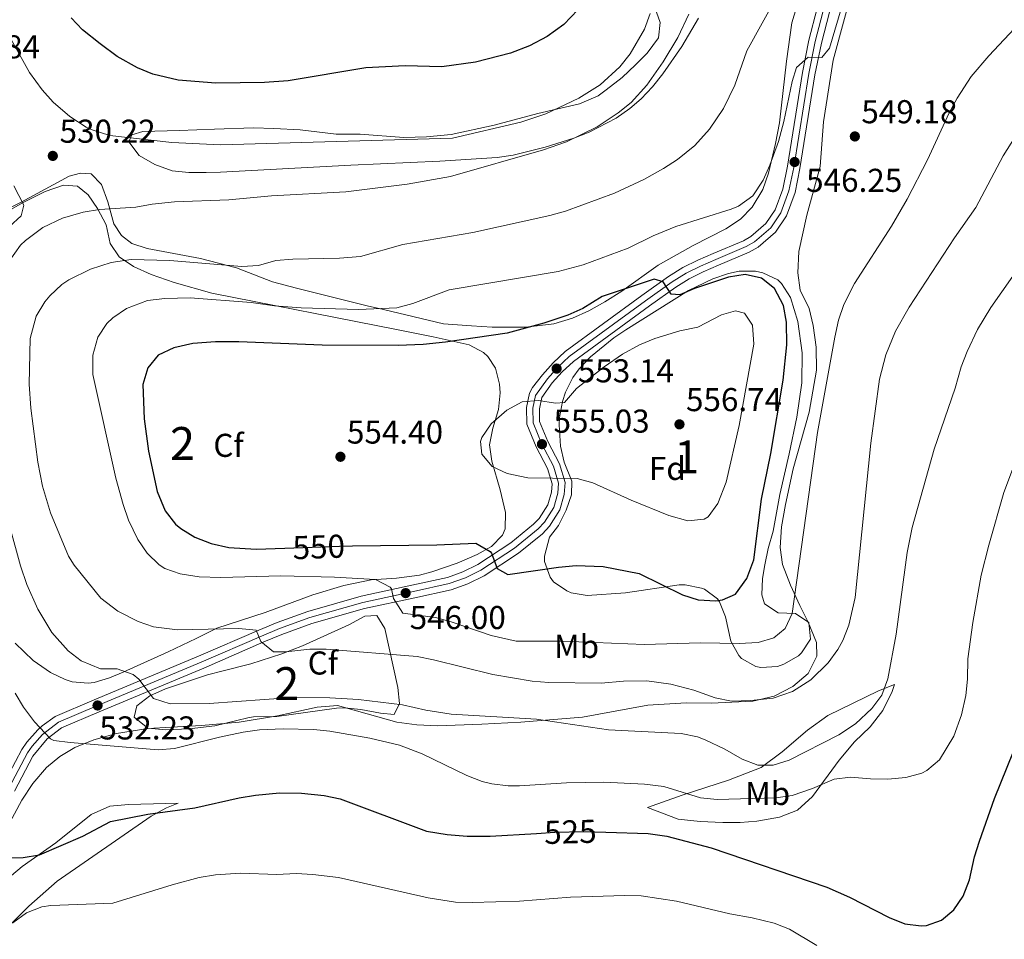
# Model space of a CAD drawing. Units: metres. Extents: x 593772 to 600663, y 4729068 to 4733791.
# Drawn here: x 596651 to 596950, y 4729435 to 4729714 of the extents above; entities that cross this region are included whole.
import ezdxf
from ezdxf.enums import TextEntityAlignment as Align

# ---------------------------------------------------------------- set-up
doc = ezdxf.new("R2010")
doc.units = ezdxf.units.M
doc.header["$MEASUREMENT"] = 0
for name, pattern in [('DGN Style 3', [120.42982, 86.0213, -34.40852]), ('DGN Style 4', [137.720101, 68.81704, -34.40852, 0.086021, -34.40852]), ('DGN Style 5', [60.21491, 25.80639, -34.40852])]:
    doc.linetypes.add(name, pattern=pattern)
for name, color, linetype, lineweight in [('Nivel 21', 7, 'Continuous', 0), ('Nivel 22', 7, 'Continuous', 0), ('Nivel 23', 7, 'Continuous', 0), ('Nivel 35', 7, 'Continuous', 0), ('Nivel 36', 7, 'Continuous', 0), ('Nivel 37', 7, 'Continuous', 0), ('Nivel 4', 7, 'Continuous', 0), ('Nivel 41', 7, 'Continuous', 0), ('Nivel 48', 7, 'Continuous', 0), ('Nivel 5', 7, 'Continuous', 0), ('Nivel 54', 7, 'Continuous', 0), ('Nivel 57', 7, 'Continuous', 0), ('Nivel 7', 7, 'Continuous', 0)]:
    doc.layers.add(name, color=color, linetype=linetype, lineweight=lineweight)
doc.styles.add('Style-Arial', font='txt')
doc.styles.add('Style-Arial Narrow', font='txt')
doc.styles.add('Style-Helvetica-Narrow-Oblique', font='txt')

# ---------------------------------------------------------------- blocks, each defined once
blk = doc.blocks.new('5PATER')
at = {"layer": 'Nivel 7', "linetype": 'Continuous', "lineweight": 0}
h = blk.add_hatch(color=51, dxfattribs=at)
edge = h.paths.add_edge_path()
edge.add_ellipse((0, 0), major_axis=(-11, -11.1), ratio=0.999422, start_angle=0, end_angle=360)

msp = doc.modelspace()

# ---------------------------------------------------------------- linework, layer by layer
at = {"layer": 'Nivel 21', "color": 7, "linetype": 'Continuous', "lineweight": 13}
for points in [[(596899.42, 4729726.27, 543.45), (596894.5, 4729706.98, 544.54), (596892.51, 4729697.36, 544.69), (596887.97, 4729668.91, 546.34), (596886.47, 4729661.59, 546.34), (596883.92, 4729654.58, 547.31), (596880.59, 4729649.61, 547.31), (596875.27, 4729645.03, 547.31), (596872.51, 4729643.5, 547.31), (596863.21, 4729639.55, 548.58), (596858.61, 4729637.53, 548.73), (596854.37, 4729635.44, 548.9), (596850.28, 4729632.89, 549.44), (596842.28, 4729627.21, 550.52), (596819.22, 4729610.33, 552.78), (596815.87, 4729607.23, 553.11), (596812.82, 4729603.84, 553.42), (596809.62, 4729599.42, 554.06), (596808.92, 4729595.97, 554.06), (596808.96, 4729592.14, 554.34), (596811.46, 4729586.09, 555.03), (596815.01, 4729579.34, 554.38), (596816.71, 4729573.69, 554.06), (596816.43, 4729570.04, 553.74), (596815.09, 4729565.3, 553.1), (596811.98, 4729560.36, 551.99), (596809.82, 4729558.11, 551.49), (596802.54, 4729552.17, 550.52), (596792.14, 4729545.36, 548.59), (596787.26, 4729542.92, 547.98), (596782.12, 4729541.09, 547.41), (596771.11, 4729538.7, 546.34), (596755.85, 4729535.4, 544.07), (596739.89, 4729530.84, 542.16), (596730.82, 4729527.53, 540.55), (596725.33, 4729525.27, 539.59), (596707.1, 4729517.36, 537.46), (596675.43, 4729504.11, 532.19), (596663.97, 4729499.25, 530.9), (596659.6, 4729495.9, 529.62), (596655.28, 4729490.61, 528.33), (596649.69, 4729480.01, 526.35)], [(596895.68, 4729727.33, 543.45), (596890.7, 4729707.85, 544.54), (596888.68, 4729698.06, 544.69), (596884.14, 4729669.6, 546.34), (596882.72, 4729662.65, 546.34), (596880.43, 4729656.35, 547.31), (596877.65, 4729652.21, 547.31), (596873.04, 4729648.24, 547.31), (596870.8, 4729647, 547.31), (596861.67, 4729643.12, 548.58), (596856.97, 4729641.06, 548.73), (596852.48, 4729638.84, 548.9), (596848.12, 4729636.13, 549.44), (596840.01, 4729630.37, 550.52), (596816.74, 4729613.34, 552.78), (596813.1, 4729609.96, 553.11), (596809.83, 4729606.33, 553.42), (596806.81, 4729602.42, 553.91), (596805.92, 4729600.75, 554.06), (596805.02, 4729596.35, 554.06), (596805.08, 4729591.34, 554.34), (596807.94, 4729584.44, 555.03), (596811.39, 4729577.87, 554.38), (596812.77, 4729573.26, 554.06), (596812.58, 4729570.73, 553.74), (596811.5, 4729566.91, 553.1), (596808.89, 4729562.77, 551.99), (596807.18, 4729560.98, 551.49), (596800.24, 4729555.32, 550.52), (596790.2, 4729548.74, 548.59), (596785.74, 4729546.51, 547.98), (596781.05, 4729544.84, 547.41), (596770.28, 4729542.5, 546.34), (596754.91, 4729539.18, 544.07), (596738.69, 4729534.54, 542.16), (596729.41, 4729531.16, 540.55), (596723.82, 4729528.85, 539.59), (596705.57, 4729520.94, 537.46)], [(596705.57, 4729520.94, 537.46), (596673.92, 4729507.69, 532.19), (596662.07, 4729502.67, 530.9), (596658.06, 4729499.85, 529.95), (596656.77, 4729498.57, 529.62), (596653.48, 4729494.87, 528.79), (596651.95, 4729492.63, 528.33), (596646.22, 4729481.76, 526.35)]]:
    msp.add_polyline3d(points, dxfattribs=at)
at = {"layer": 'Nivel 22', "color": 30, "linetype": 'DGN Style 5', "lineweight": 30, "flags": 128}
for points, elevation in [([(596731.7, 4729553.75), (596748.25, 4729554.33), (596752.26, 4729554.38)], 550), ([(596808.02, 4729467.18), (596813.56, 4729467.53), (596822.36, 4729467.77), (596829.1, 4729467.54)], 525)]:
    msp.add_lwpolyline(points, dxfattribs=dict(at, elevation=elevation))
at = {"layer": 'Nivel 23', "color": 7, "linetype": 'DGN Style 4', "lineweight": 0}
for points in [[(596897.56, 4729726.8, 543.45), (596892.61, 4729707.41, 544.54), (596890.61, 4729697.71, 544.69), (596886.07, 4729669.25, 546.34), (596884.6, 4729662.12, 546.34), (596882.19, 4729655.46, 547.31), (596879.13, 4729650.9, 547.31), (596874.16, 4729646.63, 547.31), (596871.66, 4729645.24, 547.31), (596862.44, 4729641.32, 548.58), (596857.79, 4729639.29, 548.73), (596853.43, 4729637.13, 548.9), (596849.2, 4729634.5, 549.44), (596841.15, 4729628.79, 550.52), (596817.99, 4729611.83, 552.78), (596814.49, 4729608.59, 553.11), (596811.34, 4729605.08, 553.42), (596807.78, 4729600.08, 554.06), (596806.98, 4729596.16, 554.06), (596807.03, 4729591.74, 554.34), (596809.71, 4729585.27, 555.03), (596813.21, 4729578.61, 554.38), (596814.75, 4729573.48, 554.06), (596814.52, 4729570.38, 553.74), (596813.3, 4729566.1, 553.1), (596810.44, 4729561.56, 551.99), (596808.51, 4729559.54, 551.49), (596801.39, 4729553.74, 550.52), (596791.17, 4729547.04, 548.59), (596786.5, 4729544.71, 547.98), (596781.59, 4729542.96, 547.41), (596770.7, 4729540.59, 546.34), (596755.38, 4729537.28, 544.07), (596739.29, 4729532.68, 542.16), (596730.12, 4729529.34, 540.55), (596724.58, 4729527.05, 539.59), (596706.34, 4729519.14, 537.46), (596674.68, 4729505.89, 532.2), (596663.02, 4729500.95, 530.9)], [(596663.02, 4729500.95, 530.9), (596658.19, 4729497.23, 529.62), (596655.03, 4729493.66, 528.77), (596653.62, 4729491.62, 528.33), (596647.96, 4729480.88, 526.35)]]:
    msp.add_polyline3d(points, dxfattribs=at)
at = {"layer": 'Nivel 35', "color": 92, "linetype": 'DGN Style 3', "lineweight": 0}
for points in [[(596642.44, 4729652.97, 531.42), (596652.17, 4729658.49, 532.85), (596659.01, 4729661.93, 534.05), (596664.57, 4729663.85, 535.61), (596668.77, 4729663.53, 537.17), (596672.09, 4729660.89, 538.25), (596674.9, 4729656.81, 538.96), (596677.53, 4729651.77, 538.97), (596678.73, 4729646.17, 539.09), (596681.5, 4729642.15, 540.15), (596685.81, 4729639.18, 541.82), (596691.21, 4729636.73, 543.79), (596698.17, 4729634.34, 545.88), (596709.61, 4729631.05, 548.21), (596766.05, 4729619.93, 554.99)], [(596818.77, 4729574.09, 558.04), (596816.41, 4729579.85, 557.92), (596815.29, 4729584.71, 557.72), (596814.87, 4729591.09, 557.55), (596815.01, 4729593.37, 557.5), (596815.89, 4729598.26, 557.38), (596816.81, 4729601.05, 557.32), (596819.02, 4729605.55, 557.24), (596820.97, 4729608.17, 557.2), (596824.47, 4729611.76, 557.06), (596831.51, 4729617.5, 556.92), (596835.13, 4729620.01, 556.9), (596854.17, 4729631.85, 556.12), (596861.57, 4729635.45, 556), (596866.33, 4729637.05, 555.95), (596869.53, 4729637.77, 555.94), (596874.52, 4729637.77, 556.02), (596876.73, 4729637.29, 556.06), (596881.21, 4729635.13, 556.11), (596882.41, 4729634.01, 556.12), (596885.14, 4729629.74, 556.12), (596887.27, 4729622.44, 556.12), (596888.67, 4729612.95, 556.12), (596888.49, 4729603.93, 556.24), (596886.98, 4729593.49, 555.35), (596884.65, 4729582.33, 554.44), (596881.85, 4729570.01, 553.84), (596879.81, 4729558.89, 553.6), (596878.33, 4729553.61, 553.6), (596877.3, 4729548.71, 553.33), (596876.61, 4729544.49, 552.88), (596876.35, 4729539.54, 552.22), (596877.25, 4729536.81, 551.86), (596881.33, 4729534.09, 551.32), (596886.57, 4729533.93, 551.2), (596890.65, 4729531.13, 551.08), (596891.19, 4729526.15, 550.84), (596888.47, 4729521.95, 550.6), (596887.48, 4729521.05, 550.54), (596883.11, 4729518.5, 550.35), (596881.12, 4729517.85, 550.3), (596876.1, 4729517.5, 550.24), (596874.56, 4729517.85, 550.24), (596870.21, 4729520.25, 550.3), (596869.4, 4729521.13, 550.3), (596867.03, 4729525.55, 550.25), (596865.41, 4729532.89, 550.24), (596863.54, 4729537.47, 550.69), (596862.97, 4729538.33, 550.84), (596859.02, 4729541.26, 551.8), (596858.05, 4729541.61, 551.98), (596853.14, 4729542.6, 552.69), (596851.29, 4729542.57, 552.82), (596835.01, 4729540.17, 552.94), (596823.45, 4729539.37, 553.3), (596818.56, 4729540.21, 553.53), (596817.25, 4729540.73, 553.6), (596813.21, 4729543.55, 553.87), (596812.21, 4729544.89, 553.96), (596810.49, 4729549.68, 554.41), (596810.45, 4729551.29, 554.56), (596811.97, 4729557.05, 554.92), (596814.69, 4729560.57, 554.98), (596817.05, 4729565.23, 555.92), (596818.64, 4729569.93, 557.39), (596818.77, 4729574.09, 558.04)], [(596766.05, 4729619.93, 554.99), (596776.74, 4729617.83, 555.79), (596787.61, 4729615.37, 557.39), (596791.93, 4729613.08, 558.18), (596793.33, 4729611.85, 558.47), (596795.61, 4729608.33, 558.95), (596796.87, 4729603.43, 559.16), (596797.05, 4729600.81, 559.19), (596796.54, 4729595.83, 559.19), (596794.81, 4729590.17, 559.19), (596793.77, 4729585.05, 559.13), (596794.52, 4729580.12, 559.13), (596797.01, 4729571.45, 559.07), (596798.65, 4729564.57, 558.83), (596798.51, 4729559.63, 558.35), (596797.73, 4729557.69, 558.11), (596794.37, 4729554.25, 557.51), (596790.08, 4729551.75, 556.88), (596783.96, 4729549.17, 556.18), (596776.27, 4729546.51, 555.67), (596772.53, 4729545.53, 555.53), (596765.61, 4729544.57, 555.47), (596757.89, 4729544.09, 555.05), (596749.61, 4729542.41, 553.37), (596740.25, 4729539.53, 551.63), (596725.7, 4729534.25, 549.48), (596711.05, 4729529.45, 547.49), (596704.81, 4729526.33, 547.01), (596696.33, 4729522.25, 545.57), (596682.7, 4729516.07, 542.3), (596678.57, 4729514.41, 541.37), (596673.83, 4729513.01, 540.4), (596672.09, 4729512.73, 540.05), (596667.24, 4729513.13, 539.01), (596665.05, 4729513.85, 538.55), (596660.59, 4729515.97, 537.73), (596655.33, 4729519.62, 536.92), (596649.94, 4729524.89, 536.35)], [(596751.09, 4729530.41, 549.34), (596755.95, 4729533.05, 549.4), (596759.57, 4729533.29, 548.86), (596762.06, 4729529.33, 547.91), (596766.01, 4729511.45, 544.48), (596766.48, 4729506.57, 543.58), (596764.84, 4729503.21, 542.92), (596760.72, 4729503.61, 542.26), (596754.8, 4729504.81, 541.78), (596749.82, 4729505.29, 541.55), (596747.36, 4729505.21, 541.48), (596729.29, 4729502.65, 541.3), (596722.25, 4729502.57, 541.3), (596720.49, 4729502.25, 541.3), (596710.49, 4729499.85, 540.64), (596702.73, 4729498.89, 539.86), (596695.65, 4729498.57, 539.14), (596690.13, 4729499.13, 538.96), (596686.01, 4729502.49, 539.44), (596686.85, 4729505.93, 540.04), (596690.79, 4729508.94, 540.62), (596695.55, 4729511.07, 541.1), (596708.21, 4729515.29, 541.48), (596712.96, 4729516.48, 542.31), (596721.41, 4729518.65, 544.42), (596730.79, 4729521.63, 546.06), (596737.1, 4729524.09, 547.12), (596751.09, 4729530.41, 549.34)]]:
    msp.add_polyline3d(points, dxfattribs=at)
at = {"layer": 'Nivel 36', "color": 92, "linetype": 'Continuous', "lineweight": 0}
for points in [[(596747.73, 4729506.01, 530.57), (596765.72, 4729500.97, 531.05), (596771.72, 4729500.09, 531.41), (596778.04, 4729499.77, 531.89), (596791.48, 4729500.33, 532.85), (596803.32, 4729500.97, 534.05), (596822, 4729502.41, 535.31), (596841.84, 4729506.09, 536.27), (596853.48, 4729506.81, 536.75), (596861, 4729506.65, 537.11), (596873.68, 4729507.29, 538.01), (596880.16, 4729508.81, 538.61), (596885.8, 4729511.77, 539.27), (596890.44, 4729515.69, 539.39), (596893.12, 4729520.97, 539.75), (596892.96, 4729525.13, 540.95), (596890.49, 4729531.29, 542.63), (596887.89, 4729536.33, 543.59), (596885.13, 4729542.49, 544.31), (596882.69, 4729548.81, 544.49), (596881.97, 4729553.93, 544.73), (596882.41, 4729560.17, 545.21), (596883.57, 4729566.97, 545.45), (596885.93, 4729577.77, 545.33), (596890.77, 4729594.97, 545.21), (596892.93, 4729607.77, 545.27), (596892.85, 4729614.72, 545.45), (596892.01, 4729621.28, 545.93), (596890.77, 4729626.48, 546.41), (596888.01, 4729632.01, 547.25), (596887.33, 4729637.29, 547.85), (596887.57, 4729643.77, 548.45), (596890.09, 4729654.8, 548.45), (596894.05, 4729669.52, 548.75), (596895.09, 4729683.04, 548.51), (596898.05, 4729701.76, 547.37), (596908.61, 4729740.88, 544.67)], [(596857.15, 4729714.57, 536.03), (596852.16, 4729705.94, 535.74), (596846.32, 4729697.65, 535.43), (596843.22, 4729693.7, 535.29), (596839.82, 4729690.07, 535.16), (596836.36, 4729687.07, 535.11), (596832.23, 4729684.16, 535.11), (596824, 4729679.91, 535.11), (596819.32, 4729678.07, 535.11), (596810.72, 4729675.36, 535.11), (596800.98, 4729673, 534.57), (596796.07, 4729672.2, 534.23), (596778.75, 4729671.1, 533.88), (596751.71, 4729669.97, 533.82), (596712.23, 4729667.77, 532.82), (596707.81, 4729667.69, 532.67), (596702.57, 4729667.69, 532.67), (596697.57, 4729668.25, 532.55), (596692.25, 4729670.17, 531.95), (596687.57, 4729672.89, 530.93), (596684.37, 4729676.97, 529.97), (596685.29, 4729679.13, 529.43), (596688.61, 4729680.09, 528.83), (596699.61, 4729680.49, 527.21), (596710.33, 4729680.81, 526.49), (596722.25, 4729681.21, 526.79), (596728.41, 4729681.05, 527.21), (596736.37, 4729680.65, 527.27), (596747.29, 4729679.29, 528.29), (596754.57, 4729679.37, 528.65), (596767.81, 4729678.33, 528.95), (596774.65, 4729678.49, 529.01), (596782.17, 4729679.21, 529.01), (596795.25, 4729682.09, 529.25), (596808.41, 4729685.61, 529.49), (596821.13, 4729688.49, 529.97), (596826.73, 4729690.97, 530.33), (596829.21, 4729692.81, 530.39), (596834.05, 4729696.57, 530.45), (596838.05, 4729700.33, 530.51), (596841.65, 4729703.93, 530.51), (596845.01, 4729708.57, 530.51), (596845.57, 4729713.21, 530.09), (596839.69, 4729729.77, 527.75)], [(596888.73, 4729723.84, 541.07), (596885.45, 4729713.12, 541.13), (596883.85, 4729701.52, 541.67), (596881.73, 4729682.73, 543.23), (596880.57, 4729676.49, 543.53), (596878.37, 4729667.45, 544.07), (596876.65, 4729662.57, 544.55), (596873.45, 4729657.13, 544.91), (596869.93, 4729653.53, 545.21), (596865.49, 4729650.57, 545.45), (596855.53, 4729645.53, 545.69), (596844.93, 4729639.61, 546.59), (596833.93, 4729631.69, 547.61), (596828.81, 4729628.49, 548.09), (596823.93, 4729625.77, 548.33), (596818.97, 4729623.53, 548.33), (596813.29, 4729621.77, 548.51), (596804.85, 4729620.81, 548.63), (596794.61, 4729620.73, 548.27), (596788.33, 4729621.13, 547.97), (596779.85, 4729621.77, 547.37), (596761.61, 4729626.09, 544.19), (596756.69, 4729627.29, 544.19), (596735.21, 4729632.57, 542.03), (596727.97, 4729634.57, 541.67), (596717.01, 4729638.73, 539.93), (596706.09, 4729641.61, 538.97), (596689.93, 4729644.65, 538.49), (596685.29, 4729646.17, 538.25), (596682.13, 4729648.57, 537.47), (596679.81, 4729652.17, 536.69), (596677.97, 4729658.81, 534.89), (596676.05, 4729664.09, 532.73), (596672.93, 4729667.29, 531.17), (596669.73, 4729667.53, 530.93), (596666.29, 4729666.57, 530.69), (596651.73, 4729658.73, 529.43), (596643.89, 4729654.73, 528.29)], [(596882.52, 4729491.93, 536.5), (596890.2, 4729498.49, 538.06), (596896.4, 4729502.97, 537.7), (596911.8, 4729510.48, 535.6), (596916.6, 4729512.4, 533.62), (596915.92, 4729510.24, 532.96), (596913.08, 4729504.48, 532.12), (596909.24, 4729499.52, 531.88), (596904.48, 4729494.97, 531.58), (596899.84, 4729489.45, 531.16), (596891.76, 4729478.41, 529.48), (596887.2, 4729474.25, 528.88), (596881.72, 4729472.09, 528.04), (596874.88, 4729470.89, 527.56), (596869.84, 4729470.49, 527.56), (596864.56, 4729470.49, 527.56), (596857.64, 4729470.81, 527.56), (596851.04, 4729471.53, 527.38), (596841.72, 4729475.05, 527.38), (596852.24, 4729478.81, 531.34), (596866.32, 4729483.37, 533.8), (596876.24, 4729487.21, 535.18), (596882.52, 4729491.93, 536.5)], [(596645.96, 4729466.09, 525.41), (596651.92, 4729477.29, 526.43), (596655.28, 4729482.33, 527.03), (596659.44, 4729487.13, 527.99), (596663.48, 4729490.49, 528.77), (596668.05, 4729493.21, 529.43), (596673.73, 4729495.53, 530.09), (596680.65, 4729497.45, 530.33), (596690.17, 4729499.05, 530.51), (596706.41, 4729499.93, 530.51), (596717.81, 4729500.97, 530.51), (596729.45, 4729502.89, 530.51), (596741.49, 4729505.45, 530.63), (596747.73, 4729506.01, 530.57)], [(596646.4, 4729437.45, 519.35), (596654.08, 4729445.13, 519.95), (596662.64, 4729452.65, 520.85), (596691.12, 4729472.41, 523.97), (596695.84, 4729474.97, 524.51), (596699.36, 4729476.33, 524.99), (596695.64, 4729476.25, 526.61), (596684.24, 4729475.93, 526.85), (596678.64, 4729475.45, 527.27), (596672.96, 4729472.89, 527.27), (596662.28, 4729464.33, 526.43), (596652.08, 4729457.13, 524.87), (596648.76, 4729454.41, 524.27)]]:
    msp.add_polyline3d(points, dxfattribs=at)
at = {"layer": 'Nivel 4', "color": 30, "linetype": 'Continuous', "lineweight": 30, "flags": 128}
for points, elevation in [([(596820.57, 4729717.05), (596816.37, 4729712.65), (596811.29, 4729708.97), (596805.89, 4729706.09), (596800.17, 4729703.93), (596789.53, 4729701.17), (596779.33, 4729699.77), (596768.21, 4729700.09), (596756.31, 4729699.42), (596732.67, 4729695.53), (596725.58, 4729694.97), (596710.73, 4729694.78), (596699.37, 4729695.69), (596691.69, 4729697.53), (596687.06, 4729699.42), (596680.8, 4729702.91), (596675.71, 4729706.72), (596670.37, 4729710.97), (596666.91, 4729714.58)], 525), ([(596752.26, 4729554.38), (596777.77, 4729554.73), (596789.69, 4729555.21), (596793.98, 4729552.68), (596794.42, 4729552.24), (596796.12, 4729547.54), (596799.37, 4729545.77), (596814.72, 4729547.96), (596820.11, 4729548.43), (596828.29, 4729548.17), (596839.16, 4729546.07), (596852.33, 4729539.61), (596857.09, 4729538.08), (596862.4, 4729537.72), (596864.49, 4729538.01), (596868.41, 4729539.77), (596871.89, 4729544.49), (596874.01, 4729550.17), (596876.33, 4729568.57), (596879.09, 4729582.49), (596882.89, 4729604.73), (596883.96, 4729615.4), (596883.85, 4729622.33), (596882.97, 4729627.37), (596880.21, 4729632.49), (596876.34, 4729635.64), (596871.35, 4729636.73), (596866.33, 4729635.93), (596855.93, 4729632.49), (596851.53, 4729630.57), (596848.94, 4729630.77), (596846.49, 4729634.57), (596843.69, 4729635.37), (596827.97, 4729630.09), (596822.13, 4729626.41), (596817.52, 4729624.45), (596810.29, 4729622.01), (596799.14, 4729619), (596780.41, 4729616.22), (596773.71, 4729615.51), (596766.13, 4729615.21), (596743.05, 4729615.26), (596717.77, 4729616.33), (596710.69, 4729616.33), (596703.81, 4729615.77), (596698.01, 4729614.49), (596693.33, 4729612.25), (596690.15, 4729608.39), (596688.62, 4729603.36), (596689.07, 4729592.94), (596690.33, 4729583.13), (596692.99, 4729570.92), (596695.36, 4729565.03), (596698.58, 4729560.99), (596700.13, 4729559.69), (596704.4, 4729557.1), (596709.33, 4729555.11), (596714.7, 4729553.93), (596723.05, 4729553.45), (596731.7, 4729553.75)], 550), ([(596829.1, 4729467.54), (596841.88, 4729467.11), (596847.55, 4729466.33), (596861, 4729462.82), (596896.1, 4729450.84), (596903, 4729447.85), (596915.04, 4729441.69), (596919.72, 4729439.76), (596924.71, 4729439.13), (596926.36, 4729439.28), (596930.88, 4729440.88), (596934.6, 4729444), (596937.43, 4729448.13), (596939.35, 4729453.07), (596940.88, 4729460.08), (596942.42, 4729464.84), (596947, 4729477.76), (596954.64, 4729496.8)], 525), ([(596639.96, 4729459.53), (596652.36, 4729459.85), (596657.3, 4729460.69), (596670.48, 4729466.33), (596678.8, 4729470.81), (596690.12, 4729473.05), (596704.4, 4729474.89), (596717.88, 4729478.01), (596722.83, 4729478.76), (596730.12, 4729479.53), (596736.8, 4729479.37), (596743.6, 4729478.73), (596748.5, 4729477.67), (596774.7, 4729467.85), (596780.96, 4729466.82), (596787.03, 4729466.31), (596793.96, 4729466.3), (596808.02, 4729467.18)], 525)]:
    msp.add_lwpolyline(points, dxfattribs=dict(at, elevation=elevation))
at = {"layer": 'Nivel 5', "color": 30, "linetype": 'Continuous', "lineweight": 0, "flags": 128}
for points, elevation in [([(596880.64, 4729720.6), (596871.89, 4729704.57), (596868.19, 4729694.24), (596864.78, 4729687.15), (596860.49, 4729680.89), (596856.05, 4729675.93), (596850.77, 4729671.61), (596846.58, 4729668.87), (596840.58, 4729665.53), (596831.73, 4729661.45), (596816.85, 4729656.01), (596812.04, 4729654.63), (596788.75, 4729649.54), (596767.53, 4729645.85), (596754.69, 4729642.25), (596748.26, 4729641.7), (596734.13, 4729641.45), (596729.01, 4729640.97), (596723.69, 4729639.45), (596718.69, 4729639.16), (596696.85, 4729640.97), (596685.09, 4729641.26), (596679.08, 4729640.42), (596672.76, 4729638.39), (596666.16, 4729635.1), (596664.09, 4729633.69), (596660.44, 4729630.29), (596658.93, 4729628.41), (596656.32, 4729624.12), (596654.48, 4729617.35), (596654.16, 4729603.49), (596654.69, 4729596.23), (596656.81, 4729579.77), (596658.17, 4729572.49), (596660.65, 4729564.41), (596666.09, 4729551.29), (596667.77, 4729548.57), (596675.93, 4729538.57), (596681.01, 4729534.57), (596687.17, 4729531.45), (596691.9, 4729529.81)], 540), ([(596901.31, 4729720.14), (596896.89, 4729705.44), (596894.6, 4729702.55), (596890.41, 4729702.64), (596886.89, 4729699.52), (596885.61, 4729695.28), (596883.05, 4729683.2), (596881.45, 4729677.13), (596878.81, 4729669.93), (596876.76, 4729665.37), (596873.62, 4729660.61), (596869.29, 4729657.51), (596867.13, 4729656.57), (596850.29, 4729651.35), (596843.43, 4729648.47), (596835.81, 4729644.73), (596822.21, 4729639.69), (596814.65, 4729637.69), (596781.53, 4729632.09), (596770.53, 4729627.93), (596765.69, 4729626.63), (596754.09, 4729626.16), (596736.69, 4729626.65), (596728.53, 4729627.29), (596721.53, 4729628.25), (596702.97, 4729629.68), (596695.29, 4729629.45), (596690.09, 4729628.89), (596683.69, 4729626.41), (596679.54, 4729623.65), (596677.73, 4729621.93), (596675.02, 4729617.73), (596673.44, 4729612.28), (596673.5, 4729606.36), (596680.44, 4729574.99), (596682.65, 4729566.97), (596684.32, 4729562.26), (596687.09, 4729556.33), (596689.93, 4729552.21), (596693.54, 4729548.67), (596695.33, 4729547.53), (596699.97, 4729545.93), (596705.69, 4729545.05), (596712.33, 4729544.81), (596730.49, 4729545.29), (596746.77, 4729544.89), (596759.21, 4729544.17), (596763.66, 4729541.91)], 545), ([(596842.54, 4729715.89), (596840.77, 4729711.17), (596836.41, 4729703.69), (596833.28, 4729699.78), (596827.38, 4729694.34), (596820.93, 4729690.21), (596810.89, 4729685.53), (596803.33, 4729682.97), (596782.57, 4729678.09), (596712.21, 4729676.09), (596697.41, 4729676.81), (596678.66, 4729678.96), (596673, 4729680.71), (596671.49, 4729681.45), (596666.45, 4729684.65), (596661.45, 4729689.05), (596658.12, 4729692.78), (596654.24, 4729698.07), (596646.65, 4729711.69)], 530), ([(596854.25, 4729715.74), (596850.89, 4729708.63), (596846.42, 4729701.32), (596841.49, 4729694.17), (596836.73, 4729688.97), (596832.86, 4729685.8), (596826.42, 4729681.57), (596817.17, 4729676.97), (596810.21, 4729674.57), (596781.97, 4729666.49), (596768.79, 4729664.11), (596750.19, 4729661.8), (596727.69, 4729660.65), (596714.69, 4729659.45), (596698.29, 4729658.81), (596691.45, 4729658.09), (596686.49, 4729657.13), (596675.45, 4729656.49), (596670.51, 4729655.71), (596664.24, 4729653.89), (596658.3, 4729650.99), (596653.08, 4729647.09), (596651.57, 4729645.61), (596648.09, 4729640.81)], 535), ([(596763.66, 4729541.91), (596764.09, 4729541.41), (596764.69, 4729538.41), (596767.53, 4729534.01), (596777.37, 4729532.65), (596782.19, 4729531.32), (596794.25, 4729527.24), (596801.92, 4729525.51), (596815.97, 4729525.53), (596840.69, 4729524.49), (596857.77, 4729524.97), (596869.49, 4729524.81), (596875.28, 4729525.13), (596880.08, 4729526.56), (596883.49, 4729529.37), (596885.6, 4729533.93), (596893.27, 4729588.78), (596898.53, 4729617.76), (596899.61, 4729622.88), (596901.23, 4729627.61), (596904.53, 4729634), (596915.69, 4729651.43), (596920.45, 4729659.65), (596926.65, 4729671.52), (596933.25, 4729685.84), (596935.64, 4729690.23), (596939.91, 4729696.8), (596945.24, 4729703.12), (596954.53, 4729712.96)], 545), ([(596691.9, 4729529.81), (596699.12, 4729528.96), (596717.8, 4729529.37), (596723.05, 4729528.87), (596724.41, 4729525.37), (596728.25, 4729522.25), (596731.97, 4729522.25), (596739.25, 4729523.05), (596744.25, 4729523.11), (596771.89, 4729520.81), (596776.8, 4729519.86), (596794.8, 4729515.38), (596806.76, 4729513.37), (596811.76, 4729512.99), (596827.68, 4729512.81), (596834.44, 4729513.37), (596841.52, 4729513.45), (596848.76, 4729512.49), (596855.76, 4729510.65), (596862.28, 4729508.33), (596867.2, 4729507.31), (596873.04, 4729507.54), (596879.84, 4729508.25), (596885.68, 4729510.25), (596891.28, 4729513.77), (596896.48, 4729518.89), (596899.42, 4729522.93), (596900.92, 4729525.69), (596902.8, 4729530.34), (596904.74, 4729538.76), (596909.49, 4729585.6), (596912.09, 4729605.04), (596914.05, 4729612.4), (596916.97, 4729619.52), (596921.09, 4729626.88), (596934.85, 4729647.92), (596941.33, 4729657.11), (596949.61, 4729672.8), (596956.92, 4729684.29)], 540), ([(596644.97, 4729572.01), (596651.53, 4729548.33), (596653.49, 4729542.73), (596656.77, 4729535.21), (596661.05, 4729528.09), (596665.97, 4729522.57), (596669.96, 4729519.58), (596675.78, 4729517.06), (596680.85, 4729517.15), (596685.68, 4729515.4), (596687.41, 4729513.98), (596691.9, 4729508.09), (596696.93, 4729506.49), (596708.8, 4729506.57), (596733.97, 4729508.41), (596745.36, 4729508.33), (596754.05, 4729507.77), (596767.4, 4729506.17), (596774.44, 4729504.57), (596782.16, 4729503.37), (596808.04, 4729501.85), (596829.88, 4729498.65), (596851.96, 4729497.45), (596856.86, 4729496.45), (596859.16, 4729495.61), (596865.16, 4729492.73), (596870.44, 4729489.69), (596875.16, 4729487.85), (596879.88, 4729487.93), (596884.65, 4729489.44), (596899.8, 4729497.13), (596904.8, 4729500.41), (596909.72, 4729505.12), (596912.75, 4729509.1), (596914.62, 4729514.06), (596917.19, 4729527.65), (596920.5, 4729552.39), (596921.96, 4729560.03), (596928.65, 4729583.76), (596935.05, 4729602.24), (596936.85, 4729608.72), (596938.64, 4729613.39), (596941.81, 4729620.02), (596945.89, 4729626.7), (596971.81, 4729663.76)], 535), ([(596649.53, 4729663.61), (596652.53, 4729657.77), (596651.73, 4729654.57), (596648.21, 4729651.29)], 530), ([(596857.01, 4729620.73), (596851.49, 4729619.61), (596843.93, 4729617.29), (596839.31, 4729615.37), (596834.11, 4729612.55), (596828.53, 4729608.73), (596820.17, 4729602.13), (596816.49, 4729597.93), (596813.77, 4729597.69), (596808.65, 4729598.57), (596803.67, 4729598.09), (596799.04, 4729595.58), (596794.29, 4729591.45), (596791.48, 4729587.25), (596791.01, 4729586.09), (596791.49, 4729582.25), (596794.57, 4729578.49), (596799.12, 4729576.41), (596805.41, 4729575.05), (596820.37, 4729574.89), (596825.18, 4729573.53), (596836.73, 4729568.25), (596848.17, 4729563.61), (596853.97, 4729562.01), (596858.89, 4729562.5), (596860.09, 4729563.21), (596863, 4729567.27), (596865.53, 4729573.77), (596869.53, 4729590.89), (596873.93, 4729615.61), (596873.53, 4729621.37), (596871.09, 4729625.05), (596868.41, 4729625.69), (596864.13, 4729624.49), (596857.01, 4729620.73)], 555), ([(596649.89, 4729509.77), (596652.4, 4729505.45), (596655.76, 4729501.01), (596660.65, 4729495.85), (596661.69, 4729495.37), (596666.61, 4729494.73), (596693.28, 4729492.57), (596698.27, 4729492.91), (596711.92, 4729496.41), (596719.08, 4729497.93), (596724.04, 4729498.58), (596731.24, 4729498.87), (596740.36, 4729498.73), (596745.34, 4729498.22), (596757.52, 4729496.07), (596766.44, 4729493.93), (596773.4, 4729491.37), (596786.92, 4729484.73), (596791.57, 4729482.89), (596794.48, 4729482.17), (596799.47, 4729481.57), (596802.84, 4729481.61), (596817.12, 4729482.49), (596828.44, 4729482.74), (596840.79, 4729482.07), (596846.7, 4729481.44), (596857.84, 4729477.93), (596862.83, 4729477.49), (596880.64, 4729478.01), (596885.59, 4729478.71), (596891.75, 4729480.83), (596898.36, 4729483.61), (596903.33, 4729484.26), (596909.4, 4729483.69), (596914.64, 4729483.68), (596920.08, 4729484.16), (596924.89, 4729485.46), (596926.44, 4729486.24), (596930.24, 4729489.51), (596934.6, 4729496.72), (596936.96, 4729503.2), (596938.28, 4729509.04), (596938.8, 4729514.02), (596938.83, 4729520.13), (596940.4, 4729531.12), (596942.97, 4729545.52), (596945.21, 4729554.64), (596949.85, 4729570.64), (596955.17, 4729584.88)], 530), ([(596649.2, 4729440.01), (596653.32, 4729443.05), (596658.01, 4729444.94), (596660.68, 4729445.29), (596679.52, 4729446.05), (596697.51, 4729451.6), (596705.76, 4729453.77), (596710.69, 4729454.63), (596718.24, 4729455.13), (596729.28, 4729454.73), (596735.16, 4729454.97), (596740.16, 4729454.76), (596748.01, 4729453.83), (596775.16, 4729447.61), (596783.52, 4729446.33), (596788.52, 4729446.17), (596802.88, 4729446.65), (596818.36, 4729447.85), (596834.8, 4729448.33), (596839.8, 4729448.21), (596850.52, 4729446.57), (596866.68, 4729442.81), (596873.44, 4729441.61), (596880.16, 4729439.93), (596884.82, 4729438.09), (596893.04, 4729433.21)], 520)]:
    msp.add_lwpolyline(points, dxfattribs=dict(at, elevation=elevation))
at = {"layer": 'Nivel 54', "color": 9, "linetype": 'Continuous', "lineweight": 0}
for points in [[(596895.68, 4729727.33, 543.45), (596890.7, 4729707.85, 544.54), (596888.68, 4729698.06, 544.69), (596884.14, 4729669.6, 546.34), (596882.72, 4729662.65, 546.34), (596880.43, 4729656.35, 547.31), (596877.65, 4729652.21, 547.31), (596873.04, 4729648.24, 547.31), (596870.8, 4729647, 547.31), (596861.67, 4729643.12, 548.58), (596856.97, 4729641.06, 548.73), (596852.48, 4729638.84, 548.9), (596848.12, 4729636.13, 549.44), (596840.01, 4729630.37, 550.52), (596816.74, 4729613.34, 552.78), (596813.1, 4729609.96, 553.11), (596809.83, 4729606.33, 553.42), (596806.81, 4729602.42, 553.91), (596805.92, 4729600.75, 554.06), (596805.02, 4729596.35, 554.06), (596805.08, 4729591.34, 554.34), (596807.94, 4729584.44, 555.03), (596811.39, 4729577.87, 554.38), (596812.77, 4729573.26, 554.06), (596812.58, 4729570.73, 553.74), (596811.5, 4729566.91, 553.1), (596808.89, 4729562.77, 551.99), (596807.18, 4729560.98, 551.49), (596800.24, 4729555.32, 550.52), (596790.2, 4729548.74, 548.59), (596785.74, 4729546.51, 547.98), (596781.05, 4729544.84, 547.41), (596770.28, 4729542.5, 546.34), (596754.91, 4729539.18, 544.07), (596738.69, 4729534.54, 542.16), (596729.41, 4729531.16, 540.55), (596723.82, 4729528.85, 539.59), (596705.57, 4729520.94, 537.46), (596673.92, 4729507.69, 532.19), (596662.07, 4729502.67, 530.9), (596658.06, 4729499.85, 529.95), (596656.77, 4729498.57, 529.62), (596653.48, 4729494.87, 528.79), (596651.95, 4729492.63, 528.33), (596646.22, 4729481.76, 526.35)], [(596649.69, 4729480.01, 526.35), (596655.28, 4729490.61, 528.33), (596659.6, 4729495.9, 529.62), (596663.97, 4729499.25, 530.9), (596675.43, 4729504.11, 532.19), (596707.1, 4729517.36, 537.46), (596725.33, 4729525.27, 539.59), (596730.82, 4729527.53, 540.55), (596739.89, 4729530.84, 542.16), (596755.85, 4729535.4, 544.07), (596771.11, 4729538.7, 546.34), (596782.12, 4729541.09, 547.41), (596787.26, 4729542.92, 547.98), (596792.14, 4729545.36, 548.59), (596802.54, 4729552.17, 550.52), (596809.82, 4729558.11, 551.49), (596811.98, 4729560.36, 551.99), (596815.09, 4729565.3, 553.1), (596816.43, 4729570.04, 553.74), (596816.71, 4729573.69, 554.06), (596815.01, 4729579.34, 554.38), (596811.46, 4729586.09, 555.03), (596808.96, 4729592.14, 554.34), (596808.92, 4729595.97, 554.06), (596809.62, 4729599.42, 554.06), (596812.82, 4729603.84, 553.42), (596815.87, 4729607.23, 553.11), (596819.22, 4729610.33, 552.78), (596842.28, 4729627.21, 550.52), (596850.28, 4729632.89, 549.44), (596854.37, 4729635.44, 548.9), (596858.61, 4729637.53, 548.73), (596863.21, 4729639.55, 548.58), (596872.51, 4729643.5, 547.31), (596875.27, 4729645.03, 547.31), (596880.59, 4729649.61, 547.31), (596883.92, 4729654.58, 547.31), (596886.47, 4729661.59, 546.34), (596887.97, 4729668.91, 546.34), (596892.51, 4729697.36, 544.69), (596894.5, 4729706.98, 544.54), (596899.42, 4729726.27, 543.45)]]:
    msp.add_polyline3d(points, dxfattribs=at)
at = {"layer": 'Nivel 57', "color": 92, "linetype": 'DGN Style 3', "lineweight": 0}
msp.add_polyline3d([(596649.94, 4729524.89, 536.35), (596655.33, 4729519.62, 536.92), (596660.59, 4729515.97, 537.73), (596665.05, 4729513.85, 538.55), (596667.24, 4729513.13, 539.01), (596672.09, 4729512.73, 540.05), (596673.83, 4729513.01, 540.4), (596678.57, 4729514.41, 541.37), (596682.7, 4729516.07, 542.3), (596696.33, 4729522.25, 545.57), (596704.81, 4729526.33, 547.01), (596711.05, 4729529.45, 547.49), (596725.7, 4729534.25, 549.48), (596740.25, 4729539.53, 551.63), (596749.61, 4729542.41, 553.37), (596757.89, 4729544.09, 555.05), (596765.61, 4729544.57, 555.47), (596772.53, 4729545.53, 555.53), (596776.27, 4729546.51, 555.67), (596783.96, 4729549.17, 556.18), (596790.08, 4729551.75, 556.88), (596794.37, 4729554.25, 557.51), (596797.73, 4729557.69, 558.11), (596798.51, 4729559.63, 558.35), (596798.65, 4729564.57, 558.83), (596797.01, 4729571.45, 559.07), (596794.52, 4729580.12, 559.13), (596793.77, 4729585.05, 559.13), (596794.81, 4729590.17, 559.19), (596796.54, 4729595.83, 559.19), (596797.05, 4729600.81, 559.19), (596796.87, 4729603.43, 559.16), (596795.61, 4729608.33, 558.95), (596793.33, 4729611.85, 558.47), (596791.93, 4729613.08, 558.18), (596787.61, 4729615.37, 557.39), (596776.74, 4729617.83, 555.79), (596766.05, 4729619.93, 554.99), (596709.61, 4729631.05, 548.21), (596698.17, 4729634.34, 545.88), (596691.21, 4729636.73, 543.79), (596685.81, 4729639.18, 541.82), (596681.5, 4729642.15, 540.15), (596678.73, 4729646.17, 539.09), (596677.53, 4729651.77, 538.97), (596674.9, 4729656.81, 538.96), (596672.09, 4729660.89, 538.25), (596668.77, 4729663.53, 537.17), (596664.57, 4729663.85, 535.61), (596659.01, 4729661.93, 534.05), (596652.17, 4729658.49, 532.85), (596642.44, 4729652.97, 531.42)], dxfattribs=at)
for points in [[(596818.77, 4729574.09, 558.04), (596818.64, 4729569.93, 557.39), (596817.05, 4729565.23, 555.92), (596814.69, 4729560.57, 554.98), (596811.97, 4729557.05, 554.92), (596810.45, 4729551.29, 554.56), (596810.49, 4729549.68, 554.41), (596812.21, 4729544.89, 553.96), (596813.21, 4729543.55, 553.87), (596817.25, 4729540.73, 553.6), (596818.56, 4729540.21, 553.53), (596823.45, 4729539.37, 553.3), (596835.01, 4729540.17, 552.94), (596851.29, 4729542.57, 552.82), (596853.14, 4729542.6, 552.69), (596858.05, 4729541.61, 551.98), (596859.02, 4729541.26, 551.8), (596862.97, 4729538.33, 550.84), (596863.54, 4729537.47, 550.69), (596865.41, 4729532.89, 550.24), (596867.03, 4729525.55, 550.25), (596869.4, 4729521.13, 550.3), (596870.21, 4729520.25, 550.3), (596874.56, 4729517.85, 550.24), (596876.1, 4729517.5, 550.24), (596881.12, 4729517.85, 550.3), (596883.11, 4729518.5, 550.35), (596887.48, 4729521.05, 550.54), (596888.47, 4729521.95, 550.6), (596891.19, 4729526.15, 550.84), (596890.65, 4729531.13, 551.08), (596886.57, 4729533.93, 551.2), (596881.33, 4729534.09, 551.32), (596877.25, 4729536.81, 551.86), (596876.35, 4729539.54, 552.22), (596876.61, 4729544.49, 552.88), (596877.3, 4729548.71, 553.33), (596878.33, 4729553.61, 553.6), (596879.81, 4729558.89, 553.6), (596881.85, 4729570.01, 553.84), (596884.65, 4729582.33, 554.44), (596886.98, 4729593.49, 555.35), (596888.49, 4729603.93, 556.24), (596888.67, 4729612.95, 556.12), (596887.27, 4729622.44, 556.12), (596885.14, 4729629.74, 556.12), (596882.41, 4729634.01, 556.12), (596881.21, 4729635.13, 556.11), (596876.73, 4729637.29, 556.06), (596874.52, 4729637.77, 556.02), (596869.53, 4729637.77, 555.94), (596866.33, 4729637.05, 555.95), (596861.57, 4729635.45, 556), (596854.17, 4729631.85, 556.12), (596835.13, 4729620.01, 556.9), (596831.51, 4729617.5, 556.92), (596824.47, 4729611.76, 557.06), (596820.97, 4729608.17, 557.2), (596819.02, 4729605.55, 557.24), (596816.81, 4729601.05, 557.32), (596815.89, 4729598.26, 557.38), (596815.01, 4729593.37, 557.5), (596814.87, 4729591.09, 557.55), (596815.29, 4729584.71, 557.72), (596816.41, 4729579.85, 557.92)], [(596751.09, 4729530.41, 549.34), (596737.1, 4729524.09, 547.12), (596730.79, 4729521.63, 546.06), (596721.41, 4729518.65, 544.42), (596712.96, 4729516.48, 542.31), (596708.21, 4729515.29, 541.48), (596695.55, 4729511.07, 541.1), (596690.79, 4729508.94, 540.62), (596686.85, 4729505.93, 540.04), (596686.01, 4729502.49, 539.44), (596690.13, 4729499.13, 538.96), (596695.65, 4729498.57, 539.14), (596702.73, 4729498.89, 539.86), (596710.49, 4729499.85, 540.64), (596720.49, 4729502.25, 541.3), (596722.25, 4729502.57, 541.3), (596729.29, 4729502.65, 541.3), (596747.36, 4729505.21, 541.48), (596749.82, 4729505.29, 541.55), (596754.8, 4729504.81, 541.78), (596760.72, 4729503.61, 542.26), (596764.84, 4729503.21, 542.92), (596766.48, 4729506.57, 543.58), (596766.01, 4729511.45, 544.48), (596762.06, 4729529.33, 547.91), (596759.57, 4729533.29, 548.86), (596755.95, 4729533.05, 549.4)]]:
    msp.add_polyline3d(points, close=True, dxfattribs=at)

# ---------------------------------------------------------------- block references
at = {"layer": 'Nivel 7', "color": 51, "linetype": 'Continuous', "lineweight": 0, "xscale": 0.1000009313241567, "yscale": 0.1000009313241567, "zscale": 0.1000009313241567}
for p in [(596904.61, 4729678.64, 549.18), (596661.33, 4729672.73, 530.22), (596886.33, 4729670.89, 546.25), (596814.15, 4729608.2, 553.14), (596851.41, 4729591.29, 556.74), (596809.71, 4729585.27, 555.03), (596748.57, 4729581.45, 554.4), (596768.36, 4729540.09, 546), (596674.91, 4729505.99, 532.23)]:
    msp.add_blockref('5PATER', p, dxfattribs=at)

# ---------------------------------------------------------------- texts
at = {"layer": 'Nivel 37', "color": 92, "linetype": 'Continuous', "lineweight": 0}
for s, style, p in [('Cf', 'Style-Arial', (596714.62, 4729584.92, 551.2)), ('Fd', 'Style-Arial', (596847.74, 4729577.93, 555.82)), ('Mb', 'Style-Arial Narrow', (596820.2, 4729523.93, 544.42)), ('Cf', 'Style-Arial', (596743.23, 4729518.88, 538.57)), ('Mb', 'Style-Arial Narrow', (596878.16, 4729479.29, 530.75))]:
    msp.add_text(s, height=7, dxfattribs=dict(at, style=style)).set_placement(p, align=Align.MIDDLE_CENTER)
at = {"layer": 'Nivel 41', "color": 7, "linetype": 'Continuous', "lineweight": 0, "style": 'Style-Arial'}
for s, p in [('531.84', (596628.27, 4729702.33, 531.84)), ('549.18', (596906.59, 4729682.64, 549.18)), ('530.22', (596663.38, 4729676.73, 530.22)), ('546.25', (596889.83, 4729661.82, 546.25)), ('553.14', (596820.59, 4729604.03, 553.14)), ('556.74', (596853.39, 4729595.29, 556.74)), ('555.03', (596813.21, 4729588.77, 555.03)), ('554.40', (596750.55, 4729585.45, 554.4)), ('546.00', (596769.58, 4729529.17, 546)), ('532.23', (596675.46, 4729495.68, 532.23))]:
    msp.add_text(s, height=7, dxfattribs=at).set_placement(p)
at = {"layer": 'Nivel 41', "color": 7, "linetype": 'Continuous', "lineweight": 0, "style": 'Style-Helvetica-Narrow-Oblique'}
for s, rotation, p in [('550', 2, (596742.01, 4729554.11, 550)), ('525', 1.5622, (596818.32, 4729467.66, 525))]:
    msp.add_text(s, height=7, rotation=rotation, dxfattribs=at).set_placement(p, align=Align.MIDDLE_CENTER)
at = {"layer": 'Nivel 48', "color": 92, "linetype": 'Continuous', "lineweight": 0, "style": 'Style-Arial Narrow'}
for s, p in [('2', (596700.67, 4729585.47, 550.61)), ('1', (596853.65, 4729581.39, 556.14)), ('2', (596732.31, 4729512.62, 536.52))]:
    msp.add_text(s, height=10, dxfattribs=at).set_placement(p, align=Align.MIDDLE_CENTER)

doc.saveas('drawing.dxf')
